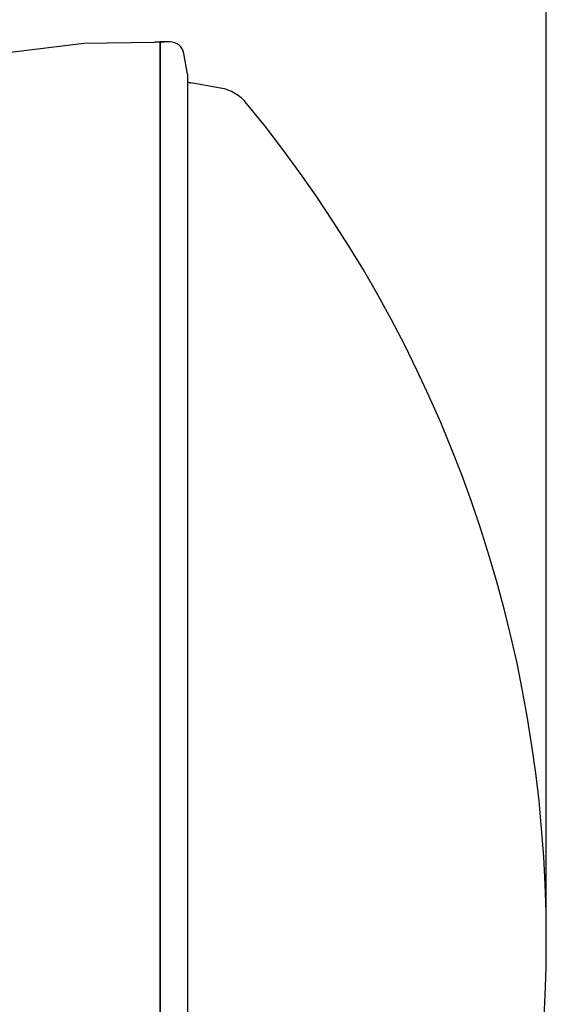
# Model space of a CAD drawing. Extents: x 5 to 620, y 4 to 435.
# Drawn here: x 215 to 263, y 247 to 337 of the extents above; entities that cross this region are included whole.
import ezdxf

# ---------------------------------------------------------------- set-up
doc = ezdxf.new("R2010")
doc.units = 0
doc.header["$PDSIZE"] = -1
doc.layers.get('DEFPOINTS').update_dxf_attribs({"linetype": 'CONTINUOUS'})
for name, color, linetype in [('1', 3, 'CONTINUOUS'), ('20', 7, 'CONTINUOUS'), ('DIM', 82, 'CONTINUOUS')]:
    doc.layers.add(name, color=color, linetype=linetype)
doc.styles.add('宋体', font='simsun.ttc')
doc.dimstyles.new('2021', dxfattribs={"dimscale": 4, "dimtxt": 1.5, "dimasz": 1.2, "dimexe": 0.66, "dimexo": 0.66, "dimgap": 0.66, "dimtad": 0, "dimtih": 1, "dimtoh": 1, "dimdec": 1, "dimtxsty": '宋体', "dimcen": 0, "dimclrd": 4, "dimclre": 4, "dimclrt": 3, "dimazin": 3, "dimtfac": 1, "dimtdec": 1, "dimtofl": 0, "dimtmove": 0, "dimatfit": 3, "dimtolj": 1})

# ---------------------------------------------------------------- blocks, each defined once
blk = doc.blocks.new('*D39')
at = {"layer": 'DEFPOINTS', "color": 0}
for p in [(263.136, 359.129), (47.436, 252.754), (263.136, 252.754)]:
    blk.add_point(p, dxfattribs=at)
at = {"layer": 'DIM', "color": 0}
for p, q in [((47.436, 255.394), (47.436, 361.769)), ((263.136, 255.394), (263.136, 361.769)), ((52.236, 359.129), (142.407, 359.129)), ((258.336, 359.129), (168.165, 359.129))]:
    blk.add_line(p, q, dxfattribs=at)
for points in [[(52.236, 359.929), (52.236, 358.329), (47.436, 359.129)], [(258.336, 358.329), (258.336, 359.929), (263.136, 359.129)]]:
    blk.add_solid(points, dxfattribs=at)
at = {"layer": 'DIM', "color": 0, "insert": (155.286, 359.129), "char_height": 6, "attachment_point": 5, "style": '宋体'}
blk.add_mtext('\\A1;215.2', dxfattribs=at)

msp = doc.modelspace()

# ---------------------------------------------------------------- linework, layer by layer
at = {"layer": '1', "color": 7, "linetype": 'CONTINUOUS'}
for p, q in [((213.635, 334.29), (220.615, 335.129)), ((220.615, 335.129), (227.137, 335.243)), ((227.635, 335.252), (227.635, 170.256)), ((227.636, 170.254), (227.636, 335.254)), ((228.546, 335.254), (227.636, 335.254)), ((230.157, 332.3), (229.826, 334.18)), ((230.157, 332.3), (230.157, 173.208))]:
    msp.add_line(p, q, dxfattribs=at)
msp.add_arc((228.546, 333.954), 1.3, 10, 90, dxfattribs=at)
at = {"layer": '20', "color": 7, "linetype": 'CONTINUOUS'}
for p, q in [((227.136, 335.254), (228.046, 335.254)), ((233.195, 331.008), (230.468, 331.489))]:
    msp.add_line(p, q, dxfattribs=at)
for centre, radius, start, end in [((230.642, 332.474), 1, 240.94268, 260), ((232.5, 327.069), 4, 39.43796, 80), ((142.15, 252.754), 120.987, 320.56204, 39.43796)]:
    msp.add_arc(centre, radius, start, end, dxfattribs=at)

# ---------------------------------------------------------------- dimensions: what is measured, and where the dimension line sits
at = {"layer": 'DIM', "color": 0}
dim = msp.add_linear_dim(base=(263.136, 359.129), p1=(47.436, 252.754), p2=(263.136, 252.754), text='215.2', dimstyle='2021', override={"dimclrd": 0, "dimclre": 0, "dimclrt": 0}, dxfattribs=at)
dim.commit()
dim.dimension.update_dxf_attribs({"geometry": '*D39', "text_midpoint": (155.286, 359.129)})

doc.saveas('drawing.dxf')
